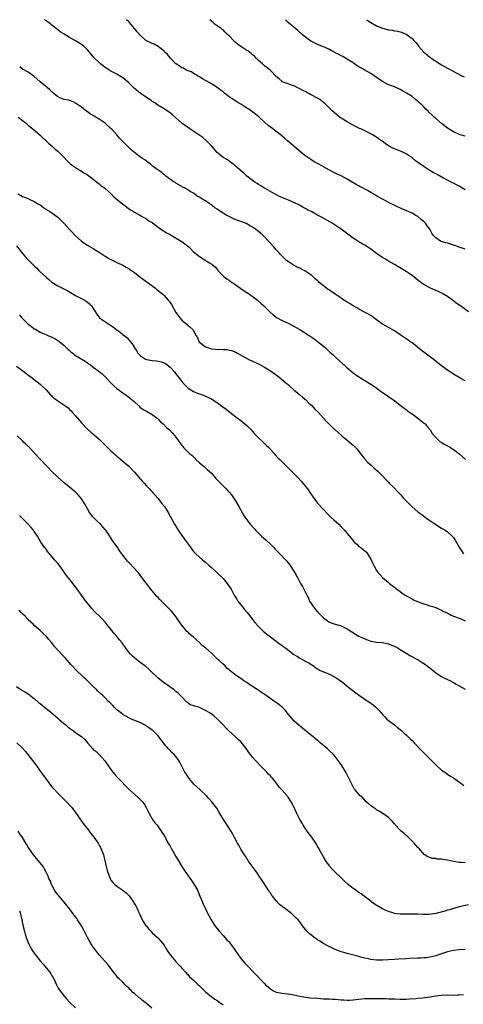
# Model space of a CAD drawing. Units: inches. Extents: x 2634000 to 2637000, y 1503000 to 1506000.
# Drawn here: x 2636452 to 2636602, y 1505666 to 1506000 of the extents above; entities that cross this region are included whole.
import ezdxf

# ---------------------------------------------------------------- set-up
doc = ezdxf.new("R2010")
doc.units = ezdxf.units.IN
doc.header["$MEASUREMENT"] = 0
doc.layers.add('LD26341503_10ft', color=113, linetype='Continuous')

msp = doc.modelspace()

# ---------------------------------------------------------------- linework, layer by layer
at = {"layer": 'LD26341503_10ft'}
for points, elevation in [([(2636604.11, 1505901), (2636601.37, 1505903), (2636601.14, 1505903.14), (2636599.97, 1505903.97), (2636599, 1505904.71), (2636598.65, 1505905), (2636597, 1505906.15), (2636595.7, 1505907), (2636595.27, 1505907.27), (2636593.92, 1505907.92), (2636593, 1505908.26), (2636591, 1505909.12), (2636589, 1505910.28), (2636587.97, 1505911), (2636587.44, 1505911.44), (2636587, 1505911.75), (2636586.31, 1505912.31), (2636585, 1505913.31), (2636583, 1505914.68), (2636579, 1505917.01), (2636577, 1505918.22), (2636575.78, 1505919), (2636575, 1505919.46), (2636573, 1505920.82), (2636571, 1505922.26), (2636569, 1505923.61), (2636568.09, 1505924.09), (2636567, 1505924.76), (2636566.84, 1505924.84), (2636566.6, 1505925), (2636565.6, 1505925.6), (2636565, 1505926.02), (2636561.01, 1505929), (2636557.98, 1505931), (2636554.5, 1505933), (2636553, 1505933.79), (2636551, 1505934.88), (2636549.61, 1505935.61), (2636549, 1505935.96), (2636548.3, 1505936.3), (2636546.9, 1505937.1), (2636545, 1505938.07), (2636543.14, 1505938.86), (2636541.48, 1505939.48), (2636541, 1505939.75), (2636540.14, 1505940.14), (2636538.81, 1505940.81), (2636538.42, 1505941), (2636535.24, 1505942.76), (2636534.84, 1505943), (2636533.74, 1505943.74), (2636533, 1505944.14), (2636532.52, 1505944.52), (2636531.72, 1505945), (2636531, 1505945.52), (2636529.03, 1505947), (2636527.97, 1505947.97), (2636526.73, 1505949), (2636525.85, 1505949.85), (2636525, 1505950.59), (2636524.5, 1505951), (2636523.66, 1505951.66), (2636523, 1505952.08), (2636522.47, 1505952.47), (2636521, 1505953.33), (2636519, 1505954.96), (2636517.15, 1505957.15), (2636515.19, 1505959.19), (2636514.09, 1505960.09), (2636509.75, 1505963), (2636506.99, 1505964.99), (2636505, 1505966.73), (2636503.81, 1505967.81), (2636503, 1505968.42), (2636502.68, 1505968.68), (2636502.15, 1505969), (2636501, 1505969.79), (2636498.92, 1505971), (2636497.81, 1505971.81), (2636497, 1505972.31), (2636496.63, 1505972.63), (2636495, 1505973.61), (2636494.22, 1505974.22), (2636493, 1505974.95), (2636490.82, 1505976.82), (2636489, 1505978.66), (2636487, 1505980.35), (2636485.34, 1505981.34), (2636485, 1505981.57), (2636483, 1505982.59), (2636482.29, 1505983), (2636481, 1505983.85), (2636480.38, 1505984.38), (2636479.5, 1505985), (2636479, 1505985.44), (2636477.38, 1505987), (2636477.2, 1505987.2), (2636476.33, 1505988.33), (2636475, 1505989.8), (2636473.81, 1505991), (2636473.35, 1505991.35), (2636472.12, 1505992.12), (2636471, 1505992.88), (2636469, 1505993.97), (2636467.09, 1505995.09), (2636467, 1505995.16), (2636465.83, 1505995.83), (2636465, 1505996.51), (2636464.44, 1505997), (2636463, 1505998.15), (2636462.56, 1505998.56), (2636461.41, 1505999.41), (2636461, 1505999.69), (2636460.43, 1506000)], 9580), ([(2636603, 1505922.29), (2636601, 1505922.94), (2636599.47, 1505923.47), (2636599, 1505923.61), (2636597.97, 1505923.97), (2636597, 1505924.23), (2636596.41, 1505924.41), (2636594.89, 1505924.89), (2636594.65, 1505925), (2636593, 1505926.06), (2636592.19, 1505927), (2636591.68, 1505927.68), (2636591, 1505929.04), (2636590.17, 1505930.17), (2636589.54, 1505931), (2636589, 1505931.6), (2636588.22, 1505932.22), (2636587, 1505933.26), (2636586.33, 1505933.67), (2636585, 1505934.45), (2636583.23, 1505935.23), (2636583, 1505935.35), (2636581.81, 1505935.81), (2636577, 1505938.05), (2636575.45, 1505939), (2636575, 1505939.22), (2636573, 1505940.35), (2636572.56, 1505940.56), (2636571.87, 1505941), (2636571, 1505941.46), (2636569.88, 1505942.12), (2636569, 1505942.57), (2636568.23, 1505943), (2636567.41, 1505943.41), (2636567, 1505943.7), (2636566.12, 1505944.12), (2636564.76, 1505945), (2636563, 1505945.99), (2636561, 1505947.04), (2636559.64, 1505947.64), (2636559, 1505947.98), (2636558.3, 1505948.3), (2636557, 1505948.98), (2636555, 1505950.1), (2636553.43, 1505951), (2636553, 1505951.23), (2636551.89, 1505951.89), (2636551, 1505952.36), (2636549, 1505953.7), (2636547.39, 1505955), (2636545, 1505957.15), (2636542.76, 1505959), (2636541.82, 1505959.82), (2636541, 1505960.49), (2636540.73, 1505960.73), (2636539, 1505962.13), (2636537.82, 1505963), (2636537.33, 1505963.33), (2636536.2, 1505964.2), (2636535, 1505965.25), (2636533.16, 1505967), (2636531.97, 1505967.97), (2636530.64, 1505969), (2636529.66, 1505969.66), (2636529, 1505970.06), (2636527.57, 1505971), (2636527.22, 1505971.22), (2636527, 1505971.33), (2636525.97, 1505971.97), (2636524.71, 1505972.71), (2636523, 1505973.91), (2636521.6, 1505975), (2636521, 1505975.51), (2636520.1, 1505976.1), (2636519, 1505976.99), (2636517, 1505978.24), (2636515.25, 1505979.25), (2636515, 1505979.44), (2636513.99, 1505979.99), (2636512.79, 1505980.79), (2636512.36, 1505981), (2636511, 1505981.82), (2636510.28, 1505982.28), (2636509, 1505982.72), (2636508.41, 1505983), (2636507.52, 1505983.52), (2636507, 1505983.69), (2636506.27, 1505984.27), (2636505.09, 1505985), (2636505, 1505985.07), (2636503.12, 1505987), (2636502.15, 1505988.15), (2636501.27, 1505989), (2636501.15, 1505989.15), (2636501, 1505989.31), (2636499, 1505990.92), (2636497.66, 1505991.66), (2636497, 1505991.91), (2636496.3, 1505992.29), (2636495, 1505992.83), (2636494.79, 1505993), (2636493, 1505994.61), (2636491.93, 1505995.93), (2636491, 1505997.05), (2636489.26, 1505999), (2636489, 1505999.3), (2636488.25, 1506000)], 9590), ([(2636603, 1505942.39), (2636601.31, 1505943.31), (2636601, 1505943.54), (2636600.01, 1505944.01), (2636599, 1505944.61), (2636598.74, 1505944.74), (2636598.29, 1505945), (2636597, 1505945.63), (2636595.67, 1505946.33), (2636593.5, 1505947.5), (2636593, 1505947.73), (2636592.2, 1505948.2), (2636591, 1505948.85), (2636590.75, 1505949), (2636589.73, 1505949.73), (2636589, 1505950.2), (2636587.81, 1505951), (2636587, 1505951.63), (2636586.2, 1505952.2), (2636585, 1505953.22), (2636583, 1505954.58), (2636582.14, 1505955), (2636581.35, 1505955.35), (2636579.9, 1505955.9), (2636578.49, 1505956.49), (2636577, 1505957.3), (2636575.93, 1505958.07), (2636574.83, 1505958.83), (2636574.62, 1505959), (2636573.66, 1505959.66), (2636573, 1505960.16), (2636572.47, 1505960.47), (2636571.69, 1505961), (2636571, 1505961.37), (2636569, 1505962.31), (2636567.59, 1505963), (2636567.17, 1505963.17), (2636565.81, 1505963.81), (2636563, 1505965.37), (2636561, 1505966.61), (2636560.47, 1505967), (2636558.56, 1505968.56), (2636558.05, 1505969), (2636556.01, 1505971), (2636555.51, 1505971.51), (2636554.43, 1505972.43), (2636553.7, 1505973), (2636553, 1505973.42), (2636551, 1505974.48), (2636550.64, 1505974.64), (2636550, 1505975), (2636549.31, 1505975.31), (2636549, 1505975.52), (2636547.97, 1505975.97), (2636547, 1505976.61), (2636546.11, 1505977), (2636545, 1505977.56), (2636544.16, 1505977.84), (2636543, 1505978.21), (2636541.05, 1505978.95), (2636540.96, 1505979), (2636539.95, 1505979.95), (2636539, 1505980.78), (2636538.9, 1505980.9), (2636537, 1505982.77), (2636535.83, 1505983.83), (2636535, 1505984.38), (2636534.28, 1505985), (2636533, 1505986.21), (2636532.21, 1505987), (2636531.62, 1505987.62), (2636531, 1505988.11), (2636530.53, 1505988.53), (2636529.4, 1505989.4), (2636529, 1505989.61), (2636526.96, 1505990.96), (2636525.79, 1505991.79), (2636525, 1505992.46), (2636524.69, 1505992.69), (2636523, 1505994.48), (2636522.43, 1505995), (2636521.72, 1505995.72), (2636521, 1505996.56), (2636520.72, 1505996.72), (2636520.37, 1505997), (2636519, 1505997.95), (2636518.34, 1505998.34), (2636517.61, 1505999), (2636517.24, 1505999.24), (2636517, 1505999.51), (2636516.48, 1506000)], 9600), ([(2636603, 1505960.48), (2636601.32, 1505961), (2636601, 1505961.12), (2636599, 1505962), (2636597, 1505963.23), (2636596.04, 1505964.04), (2636595, 1505964.81), (2636593, 1505966.55), (2636592.52, 1505967), (2636591.71, 1505967.71), (2636590.72, 1505968.72), (2636590.46, 1505969), (2636589.69, 1505969.69), (2636589, 1505970.45), (2636588.45, 1505971), (2636587.68, 1505971.68), (2636587, 1505972.37), (2636586.64, 1505972.64), (2636586.22, 1505973), (2636585, 1505973.92), (2636583.15, 1505975.15), (2636583, 1505975.27), (2636581.83, 1505975.83), (2636581, 1505976.38), (2636580.55, 1505976.55), (2636579, 1505977.21), (2636577, 1505977.98), (2636575.03, 1505979.03), (2636573.86, 1505979.86), (2636572.65, 1505980.65), (2636572.15, 1505981), (2636571, 1505981.73), (2636568.79, 1505983), (2636567.64, 1505983.64), (2636567, 1505984.04), (2636566.38, 1505984.38), (2636565.52, 1505985), (2636565, 1505985.35), (2636562.5, 1505987), (2636561.53, 1505987.53), (2636561, 1505987.78), (2636560.21, 1505988.21), (2636559, 1505988.82), (2636558.68, 1505989), (2636557.55, 1505989.55), (2636557, 1505989.86), (2636555.29, 1505990.71), (2636555, 1505990.84), (2636553, 1505991.64), (2636551, 1505992.56), (2636550.73, 1505992.73), (2636549, 1505993.94), (2636547.76, 1505995), (2636547, 1505995.69), (2636546.29, 1505996.29), (2636543.08, 1505999.08), (2636542.14, 1506000)], 9610), ([(2636569.56, 1506000), (2636569.81, 1505999.81), (2636571, 1505999.04), (2636573, 1505997.95), (2636575, 1505997.14), (2636577, 1505996.59), (2636578.4, 1505996.4), (2636579, 1505996.26), (2636580.12, 1505996.12), (2636581, 1505995.85), (2636581.68, 1505995.68), (2636583.04, 1505995.04), (2636585, 1505993.61), (2636585.64, 1505993), (2636586.29, 1505992.29), (2636587.14, 1505991.14), (2636587.23, 1505991), (2636588.95, 1505989), (2636590.09, 1505988.09), (2636591, 1505987.31), (2636591.19, 1505987.19), (2636591.44, 1505987), (2636593, 1505985.91), (2636595, 1505984.68), (2636597, 1505983.59), (2636598.67, 1505982.67), (2636601.91, 1505981), (2636602.61, 1505980.61)], 9620), ([(2636603, 1505877.65), (2636601.55, 1505878.45), (2636599, 1505879.89), (2636598.31, 1505880.31), (2636597.34, 1505881), (2636597, 1505881.23), (2636595, 1505882.73), (2636593.72, 1505883.72), (2636592.12, 1505885), (2636590.35, 1505886.35), (2636589.44, 1505887), (2636588.07, 1505888.07), (2636586.83, 1505889), (2636585, 1505890.48), (2636584.23, 1505891), (2636583.53, 1505891.53), (2636583, 1505891.91), (2636581, 1505893.26), (2636579, 1505894.57), (2636577.46, 1505895.46), (2636577, 1505895.7), (2636576.19, 1505896.19), (2636575, 1505896.88), (2636573, 1505898.34), (2636571.44, 1505899.44), (2636571, 1505899.73), (2636570.19, 1505900.19), (2636568.68, 1505901), (2636567, 1505901.87), (2636566.31, 1505902.31), (2636565, 1505903.05), (2636563.79, 1505903.79), (2636563, 1505904.24), (2636561.92, 1505905), (2636561, 1505905.6), (2636559, 1505907.04), (2636557.81, 1505907.81), (2636557, 1505908.36), (2636556.61, 1505908.61), (2636556.04, 1505909), (2636555, 1505909.78), (2636553.55, 1505911), (2636553.26, 1505911.26), (2636553, 1505911.53), (2636552.21, 1505912.21), (2636551, 1505913.32), (2636549, 1505914.72), (2636548.5, 1505915), (2636547.49, 1505915.49), (2636547, 1505915.76), (2636546.15, 1505916.15), (2636544.84, 1505916.84), (2636543, 1505918.01), (2636542.43, 1505918.43), (2636541.89, 1505919), (2636541.41, 1505919.41), (2636540.41, 1505920.41), (2636539.94, 1505921), (2636539, 1505922.03), (2636538.18, 1505923), (2636536.39, 1505925), (2636535, 1505926.41), (2636534.39, 1505927), (2636533.63, 1505927.63), (2636533, 1505928.19), (2636532.54, 1505928.54), (2636531.98, 1505929), (2636531, 1505929.66), (2636530.15, 1505930.15), (2636529, 1505930.78), (2636528.53, 1505931), (2636525.96, 1505931.96), (2636524.53, 1505932.53), (2636523, 1505933.28), (2636522.3, 1505933.7), (2636521, 1505934.42), (2636519.43, 1505935.43), (2636519, 1505935.76), (2636518.23, 1505936.23), (2636517.29, 1505937), (2636517, 1505937.22), (2636516.26, 1505937.74), (2636515, 1505938.58), (2636514.32, 1505939), (2636513.47, 1505939.47), (2636513, 1505939.86), (2636512.23, 1505940.23), (2636511.28, 1505941), (2636511, 1505941.2), (2636509.8, 1505941.8), (2636509, 1505942.4), (2636507.9, 1505943), (2636507.28, 1505943.28), (2636507, 1505943.47), (2636506, 1505944), (2636505, 1505944.61), (2636504.78, 1505944.78), (2636504.4, 1505945), (2636501.57, 1505947), (2636501.27, 1505947.27), (2636501, 1505947.47), (2636500.22, 1505948.22), (2636498.95, 1505949), (2636497, 1505950.53), (2636496.34, 1505951), (2636495.62, 1505951.62), (2636495, 1505952.03), (2636494.47, 1505952.47), (2636493.68, 1505953), (2636493, 1505953.47), (2636491.01, 1505955.01), (2636489.89, 1505955.89), (2636489, 1505956.71), (2636487, 1505958.68), (2636486.74, 1505959), (2636485.88, 1505959.88), (2636484.97, 1505961), (2636483.19, 1505963), (2636483, 1505963.18), (2636481, 1505964.92), (2636479, 1505966.27), (2636478.52, 1505966.52), (2636477.82, 1505967), (2636477.3, 1505967.3), (2636477, 1505967.5), (2636476.03, 1505968.03), (2636475, 1505968.81), (2636474.88, 1505968.88), (2636473, 1505970.31), (2636471, 1505971.77), (2636470.19, 1505972.19), (2636469, 1505972.58), (2636468.7, 1505972.7), (2636467, 1505972.99), (2636465, 1505973.91), (2636463.62, 1505975), (2636463.3, 1505975.3), (2636463, 1505975.53), (2636462.24, 1505976.24), (2636461.36, 1505977), (2636459, 1505978.89), (2636456.84, 1505980.84), (2636455, 1505982.19), (2636454.5, 1505982.5), (2636453.46, 1505983), (2636453, 1505983.28), (2636452.08, 1505984.08)], 9570), ([(2636451.51, 1505967), (2636453, 1505965.87), (2636453.46, 1505965.46), (2636454.13, 1505965), (2636454.58, 1505964.58), (2636455, 1505964.27), (2636455.65, 1505963.65), (2636456.5, 1505963), (2636459, 1505960.84), (2636459.92, 1505959.92), (2636461.02, 1505959), (2636462, 1505958), (2636463.2, 1505957), (2636464.13, 1505956.13), (2636465, 1505955.43), (2636465.22, 1505955.23), (2636465.46, 1505955), (2636467, 1505953.42), (2636468.16, 1505952.16), (2636469.21, 1505951.21), (2636470.34, 1505950.34), (2636471, 1505949.87), (2636472.42, 1505949), (2636474, 1505948), (2636475, 1505947.39), (2636477, 1505945.96), (2636478.26, 1505945), (2636478.65, 1505944.65), (2636479, 1505944.4), (2636479.73, 1505943.73), (2636480.76, 1505943), (2636481, 1505942.8), (2636483.05, 1505941), (2636484, 1505940), (2636485.2, 1505939), (2636487, 1505937.46), (2636487.68, 1505937), (2636488.42, 1505936.42), (2636489.6, 1505935.6), (2636490.67, 1505935), (2636491, 1505934.79), (2636493, 1505933.65), (2636493.38, 1505933.38), (2636494.14, 1505933), (2636494.69, 1505932.69), (2636495, 1505932.53), (2636495.88, 1505931.88), (2636497, 1505931.23), (2636497.12, 1505931.12), (2636499, 1505929.72), (2636500.58, 1505928.58), (2636501, 1505928.36), (2636501.8, 1505927.8), (2636503, 1505927.19), (2636503.34, 1505927), (2636506.83, 1505925), (2636507, 1505924.88), (2636508.07, 1505924.07), (2636509.37, 1505923), (2636511, 1505921.39), (2636513, 1505919.77), (2636514.28, 1505919), (2636516.4, 1505917.6), (2636517.15, 1505917.15), (2636517.31, 1505917), (2636518.25, 1505916.25), (2636519.15, 1505915.15), (2636519.25, 1505915), (2636521.21, 1505913), (2636522.24, 1505912.24), (2636523, 1505911.75), (2636524, 1505911), (2636525, 1505910.37), (2636525.78, 1505909.78), (2636527, 1505908.96), (2636528.16, 1505908.16), (2636529.93, 1505907), (2636532.63, 1505905), (2636533.86, 1505903.86), (2636534.82, 1505903), (2636536.94, 1505900.94), (2636537.99, 1505899.99), (2636539, 1505899.2), (2636539.12, 1505899.12), (2636541, 1505898.06), (2636543, 1505897.2), (2636545, 1505896.2), (2636545.72, 1505895.72), (2636547, 1505894.98), (2636549.41, 1505893.41), (2636550.08, 1505893), (2636551, 1505892.41), (2636551.81, 1505891.81), (2636553, 1505891), (2636555, 1505889.38), (2636555.44, 1505889), (2636557.27, 1505887.27), (2636557.6, 1505887), (2636558.33, 1505886.33), (2636559, 1505885.75), (2636560.44, 1505884.44), (2636561.46, 1505883.46), (2636561.99, 1505883), (2636563, 1505882.04), (2636564.28, 1505881), (2636565, 1505880.38), (2636565.79, 1505879.79), (2636567, 1505878.94), (2636569, 1505877.72), (2636571, 1505876.54), (2636571.92, 1505875.92), (2636573.22, 1505875), (2636575, 1505873.68), (2636576.61, 1505872.61), (2636577, 1505872.32), (2636577.79, 1505871.79), (2636579, 1505870.92), (2636581, 1505869.41), (2636582.33, 1505868.33), (2636583, 1505867.87), (2636583.48, 1505867.48), (2636584.17, 1505867), (2636585, 1505866.39), (2636587, 1505864.99), (2636589.2, 1505863.2), (2636589.39, 1505863), (2636590.15, 1505862.15), (2636591, 1505861.12), (2636591.1, 1505861), (2636591.82, 1505859.82), (2636593, 1505858.37), (2636594.54, 1505857), (2636594.81, 1505856.81), (2636595, 1505856.72), (2636596.06, 1505856.06), (2636597, 1505855.6), (2636598.02, 1505855), (2636599, 1505854.35), (2636600.86, 1505853), (2636601.95, 1505851.95), (2636603.06, 1505851)], 9560), ([(2636451.44, 1505941), (2636452.46, 1505940.46), (2636453, 1505940.14), (2636453.82, 1505939.82), (2636457, 1505938.41), (2636458.5, 1505937.5), (2636459, 1505937.22), (2636459.34, 1505937), (2636460.29, 1505936.3), (2636461, 1505935.81), (2636461.46, 1505935.46), (2636462.24, 1505935), (2636462.69, 1505934.69), (2636463, 1505934.54), (2636465, 1505933.08), (2636466.02, 1505932.02), (2636467, 1505931.08), (2636468.93, 1505928.93), (2636469.92, 1505927.92), (2636470.89, 1505926.89), (2636473, 1505925), (2636474.14, 1505924.14), (2636475, 1505923.62), (2636475.37, 1505923.37), (2636477, 1505922.42), (2636479.33, 1505921), (2636480.34, 1505920.34), (2636481, 1505919.9), (2636481.58, 1505919.58), (2636482.55, 1505919), (2636483, 1505918.7), (2636485.47, 1505917.47), (2636486.53, 1505917), (2636487, 1505916.77), (2636488.1, 1505916.1), (2636489, 1505915.64), (2636489.38, 1505915.38), (2636490.01, 1505915), (2636491, 1505914.31), (2636492.71, 1505913), (2636493.97, 1505911.97), (2636498.03, 1505909), (2636498.58, 1505908.58), (2636499.7, 1505907.7), (2636500.56, 1505907), (2636501, 1505906.59), (2636502.4, 1505905), (2636502.66, 1505904.66), (2636503.46, 1505903.46), (2636505, 1505900.8), (2636505.75, 1505899.75), (2636506.32, 1505899), (2636507, 1505898.22), (2636508.76, 1505896.76), (2636509, 1505896.52), (2636509.86, 1505895.86), (2636510.89, 1505894.89), (2636511.77, 1505893), (2636512.26, 1505892.26), (2636512.78, 1505891), (2636513, 1505890.78), (2636515, 1505889.19), (2636515.43, 1505889), (2636516.63, 1505888.63), (2636517, 1505888.5), (2636518.39, 1505888.39), (2636519, 1505888.26), (2636520.32, 1505888.32), (2636521, 1505888.26), (2636522.2, 1505888.2), (2636523, 1505888.07), (2636523.85, 1505887.85), (2636525.29, 1505887.29), (2636525.81, 1505887), (2636526.6, 1505886.6), (2636528.42, 1505885.58), (2636529.5, 1505885), (2636531, 1505884.28), (2636533, 1505883.34), (2636535, 1505882.28), (2636537, 1505881.04), (2636538.21, 1505880.21), (2636539.84, 1505879), (2636541.55, 1505877.55), (2636542.25, 1505877), (2636542.64, 1505876.64), (2636543, 1505876.35), (2636543.71, 1505875.71), (2636545, 1505874.63), (2636547, 1505872.9), (2636548, 1505872), (2636549, 1505871.14), (2636550.08, 1505870.08), (2636551, 1505869.24), (2636552.06, 1505868.06), (2636553.19, 1505867), (2636555.05, 1505865), (2636555.94, 1505863.94), (2636557.93, 1505861.93), (2636558.91, 1505861), (2636561, 1505859.2), (2636561.26, 1505859), (2636563, 1505857.55), (2636563.7, 1505857), (2636564.4, 1505856.4), (2636565, 1505855.8), (2636565.43, 1505855.43), (2636566.42, 1505854.42), (2636567, 1505853.7), (2636569.05, 1505851.05), (2636569.98, 1505849.98), (2636571.11, 1505849), (2636572.09, 1505848.09), (2636573, 1505847.36), (2636573.39, 1505847), (2636575, 1505845.38), (2636576.15, 1505844.15), (2636577, 1505843.27), (2636577.24, 1505843), (2636579, 1505841.26), (2636580.1, 1505840.1), (2636581.17, 1505839), (2636582.01, 1505838.01), (2636583, 1505836.97), (2636585, 1505834.96), (2636587, 1505833.23), (2636587.3, 1505833), (2636588.33, 1505832.33), (2636589, 1505831.77), (2636589.47, 1505831.47), (2636590.05, 1505831), (2636590.62, 1505830.62), (2636591, 1505830.29), (2636593, 1505828.89), (2636595, 1505827.72), (2636595.44, 1505827.44), (2636596.24, 1505827), (2636597, 1505826.5), (2636598.6, 1505825), (2636598.79, 1505824.79), (2636599, 1505824.5), (2636599.59, 1505823.59), (2636601, 1505821.23), (2636601.86, 1505819.86), (2636602.48, 1505819)], 9550), ([(2636451, 1505923.34), (2636453, 1505920.82), (2636453.83, 1505919.83), (2636455, 1505918.58), (2636456.81, 1505916.81), (2636457, 1505916.6), (2636457.83, 1505915.83), (2636458.59, 1505915), (2636459, 1505914.59), (2636461, 1505912.7), (2636461.96, 1505911.96), (2636463, 1505911.07), (2636465, 1505909.8), (2636466.56, 1505909), (2636468.2, 1505908.2), (2636471, 1505906.52), (2636473, 1505905.48), (2636474.59, 1505904.59), (2636475, 1505904.27), (2636475.7, 1505903.7), (2636476.37, 1505903), (2636477, 1505902.16), (2636477.47, 1505901.47), (2636478.18, 1505900.18), (2636479.11, 1505899), (2636481.94, 1505897), (2636483, 1505896.35), (2636483.81, 1505895.81), (2636485, 1505894.85), (2636486.1, 1505894.1), (2636487, 1505893.3), (2636487.45, 1505893), (2636488.32, 1505892.32), (2636489, 1505891.53), (2636489.28, 1505891.28), (2636489.5, 1505891), (2636490.21, 1505890.21), (2636490.84, 1505889), (2636490.92, 1505888.92), (2636491, 1505888.76), (2636491.73, 1505887.73), (2636492.11, 1505887), (2636493, 1505886.13), (2636493.66, 1505885.66), (2636494.67, 1505885), (2636495, 1505884.85), (2636497, 1505884.49), (2636498.4, 1505884.4), (2636499, 1505884.33), (2636500.08, 1505884.08), (2636501.49, 1505883.49), (2636503, 1505882.21), (2636504.58, 1505880.58), (2636505, 1505880.03), (2636505.48, 1505879.48), (2636507, 1505877.42), (2636507.34, 1505877), (2636508.12, 1505876.12), (2636509, 1505875.27), (2636509.16, 1505875.16), (2636511, 1505874.06), (2636512.65, 1505873.35), (2636514.61, 1505872.61), (2636515, 1505872.43), (2636516.02, 1505872.02), (2636517, 1505871.5), (2636518.56, 1505870.56), (2636519, 1505870.25), (2636520.6, 1505869), (2636521.99, 1505867.99), (2636523.24, 1505867), (2636525.86, 1505865), (2636526.53, 1505864.53), (2636527, 1505864.13), (2636527.67, 1505863.67), (2636529, 1505862.47), (2636530.45, 1505861), (2636531.65, 1505859.65), (2636533, 1505858.26), (2636534.41, 1505857), (2636535.73, 1505855.73), (2636536.46, 1505855), (2636538.26, 1505853), (2636538.6, 1505852.6), (2636539.57, 1505851.57), (2636540.18, 1505851), (2636543.61, 1505847.61), (2636545, 1505846.22), (2636546.16, 1505845), (2636547.51, 1505843.51), (2636547.95, 1505843), (2636549, 1505841.72), (2636549.55, 1505841), (2636550.98, 1505838.98), (2636552.66, 1505836.66), (2636553, 1505836.22), (2636555, 1505833.98), (2636556.43, 1505832.43), (2636557.44, 1505831.44), (2636558.47, 1505830.47), (2636560.17, 1505829), (2636561, 1505828.17), (2636561.6, 1505827.6), (2636562.16, 1505827), (2636563, 1505825.93), (2636564.34, 1505824.34), (2636565, 1505823.41), (2636565.4, 1505823), (2636566.25, 1505822.25), (2636567, 1505821.54), (2636567.73, 1505821), (2636568.48, 1505820.48), (2636569.51, 1505819.51), (2636569.89, 1505819), (2636571, 1505817.16), (2636571.72, 1505815.72), (2636572.01, 1505815), (2636573, 1505813.36), (2636573.23, 1505813), (2636574.04, 1505812.04), (2636575, 1505811), (2636577, 1505809.31), (2636577.41, 1505809), (2636578.24, 1505808.24), (2636579, 1505807.72), (2636579.39, 1505807.39), (2636581, 1505806.21), (2636581.69, 1505805.69), (2636582.66, 1505805), (2636584.16, 1505804.16), (2636585, 1505803.73), (2636585.46, 1505803.46), (2636586.49, 1505803), (2636589, 1505802.02), (2636590.4, 1505801.6), (2636591, 1505801.39), (2636592.34, 1505801), (2636592.83, 1505800.83), (2636593, 1505800.79), (2636594.21, 1505800.21), (2636595, 1505799.94), (2636595.59, 1505799.59), (2636596.88, 1505799), (2636598.23, 1505798.23), (2636599, 1505797.9), (2636601, 1505797.17), (2636601.5, 1505797), (2636603, 1505796.33)], 9540), ([(2636452, 1505900), (2636452.77, 1505899), (2636454.75, 1505897), (2636455, 1505896.77), (2636456.05, 1505896.05), (2636457, 1505895.28), (2636457.19, 1505895.19), (2636457.5, 1505895), (2636459, 1505894.17), (2636461.18, 1505893.18), (2636461.63, 1505893), (2636463, 1505892.39), (2636463.93, 1505891.93), (2636465, 1505891.32), (2636465.2, 1505891.2), (2636465.46, 1505891), (2636467, 1505889.73), (2636468.4, 1505888.4), (2636469, 1505887.87), (2636469.45, 1505887.45), (2636470.05, 1505887), (2636470.57, 1505886.57), (2636471, 1505886.26), (2636474.26, 1505884.26), (2636475, 1505883.74), (2636475.43, 1505883.43), (2636476.01, 1505883), (2636477, 1505882.3), (2636478.9, 1505880.9), (2636480.01, 1505880.01), (2636481.01, 1505879.01), (2636483, 1505876.92), (2636483.97, 1505875.97), (2636485, 1505875.03), (2636487, 1505873.55), (2636487.8, 1505873), (2636489, 1505872.13), (2636489.63, 1505871.63), (2636490.39, 1505871), (2636490.69, 1505870.69), (2636492.51, 1505869), (2636492.76, 1505868.75), (2636493.9, 1505867.9), (2636495, 1505867.33), (2636497, 1505866.21), (2636498.6, 1505865), (2636499, 1505864.64), (2636499.78, 1505863.78), (2636500.65, 1505863), (2636501.82, 1505861.82), (2636502.79, 1505861), (2636503.88, 1505859.88), (2636504.64, 1505859), (2636505, 1505858.53), (2636506.47, 1505856.47), (2636507, 1505855.72), (2636507.32, 1505855.32), (2636507.61, 1505855), (2636509, 1505853.61), (2636509.66, 1505853), (2636510.4, 1505852.4), (2636511.41, 1505851.41), (2636511.78, 1505851), (2636513, 1505849.84), (2636513.97, 1505849), (2636514.54, 1505848.54), (2636515.63, 1505847.63), (2636516.31, 1505847), (2636517, 1505846.31), (2636518.57, 1505844.57), (2636519.55, 1505843.55), (2636522.05, 1505841), (2636522.5, 1505840.5), (2636523, 1505839.88), (2636523.8, 1505839), (2636525.22, 1505837), (2636526.34, 1505835), (2636527.39, 1505833), (2636528.02, 1505832.02), (2636528.64, 1505831), (2636529, 1505830.52), (2636530.17, 1505829), (2636531.54, 1505827.54), (2636532.01, 1505827), (2636534.04, 1505825), (2636535.58, 1505823.58), (2636537, 1505822.26), (2636538.27, 1505821), (2636538.61, 1505820.61), (2636539, 1505820.24), (2636539.61, 1505819.61), (2636540.24, 1505819), (2636542.15, 1505817), (2636542.54, 1505816.54), (2636543, 1505816), (2636543.44, 1505815.44), (2636543.74, 1505815), (2636545, 1505813.13), (2636545.79, 1505811.79), (2636546.19, 1505811), (2636547.24, 1505809), (2636547.92, 1505807.92), (2636548.33, 1505807), (2636549, 1505805.67), (2636549.26, 1505805.26), (2636549.33, 1505805), (2636549.93, 1505803.93), (2636550.31, 1505803), (2636551.6, 1505801), (2636552.23, 1505800.23), (2636553, 1505799.36), (2636553.18, 1505799.18), (2636553.32, 1505799), (2636555, 1505797.31), (2636556.33, 1505796.33), (2636557, 1505795.87), (2636557.63, 1505795.63), (2636559, 1505795.17), (2636561, 1505794.61), (2636563, 1505793.6), (2636564.55, 1505792.55), (2636565.8, 1505791.8), (2636567, 1505791.11), (2636569, 1505790.18), (2636569.88, 1505789.88), (2636571, 1505789.46), (2636573, 1505789.07), (2636574.9, 1505788.9), (2636576.61, 1505788.61), (2636577, 1505788.5), (2636578.09, 1505788.09), (2636579, 1505787.72), (2636580.31, 1505787), (2636581, 1505786.59), (2636583, 1505785.34), (2636583.58, 1505785), (2636584.45, 1505784.45), (2636587.03, 1505783.03), (2636589, 1505781.82), (2636589.5, 1505781.5), (2636590.17, 1505781), (2636591, 1505780.35), (2636593, 1505778.71), (2636595, 1505777.42), (2636595.81, 1505777), (2636597, 1505776.43), (2636597.99, 1505775.99), (2636599, 1505775.42), (2636599.28, 1505775.28), (2636599.77, 1505775), (2636601, 1505774.24), (2636603, 1505773.11)], 9530), ([(2636451, 1505882.54), (2636453.12, 1505881), (2636454.17, 1505880.17), (2636455.32, 1505879.32), (2636455.8, 1505879), (2636458.43, 1505877), (2636459, 1505876.54), (2636461, 1505874.54), (2636462.44, 1505873), (2636462.72, 1505872.72), (2636463, 1505872.46), (2636463.8, 1505871.8), (2636465, 1505870.88), (2636467, 1505869.54), (2636467.75, 1505869), (2636468.45, 1505868.45), (2636469, 1505867.93), (2636469.47, 1505867.47), (2636469.88, 1505867), (2636471, 1505865.78), (2636471.65, 1505865), (2636473, 1505863.44), (2636475, 1505861.26), (2636476.22, 1505860.22), (2636477.34, 1505859.34), (2636479, 1505857.91), (2636480.44, 1505856.44), (2636481, 1505855.85), (2636481.84, 1505855), (2636483, 1505853.88), (2636484.51, 1505852.51), (2636485, 1505852.09), (2636485.59, 1505851.59), (2636486.35, 1505851), (2636489, 1505848.74), (2636491, 1505846.7), (2636492.46, 1505845), (2636492.69, 1505844.69), (2636493, 1505844.35), (2636493.61, 1505843.61), (2636494.2, 1505843), (2636495, 1505842.07), (2636496.06, 1505841), (2636496.48, 1505840.48), (2636497, 1505839.97), (2636497.46, 1505839.46), (2636497.89, 1505839), (2636499, 1505837.71), (2636499.58, 1505837), (2636500.17, 1505836.17), (2636501.1, 1505835), (2636502.33, 1505833), (2636503, 1505831.82), (2636503.95, 1505830.05), (2636504.53, 1505829), (2636505.72, 1505827), (2636507, 1505825.17), (2636507.93, 1505823.93), (2636510, 1505821), (2636511, 1505819.74), (2636511.71, 1505819), (2636514.02, 1505817), (2636514.56, 1505816.56), (2636515, 1505816.13), (2636516.29, 1505815), (2636517, 1505814.33), (2636518.8, 1505812.8), (2636521, 1505810.61), (2636522.35, 1505809), (2636522.64, 1505808.64), (2636523.67, 1505807), (2636524.79, 1505805), (2636525.65, 1505803.65), (2636526.03, 1505803), (2636527.52, 1505801), (2636528.18, 1505800.18), (2636529.1, 1505799.1), (2636530.8, 1505797), (2636530.88, 1505796.88), (2636531, 1505796.73), (2636531.73, 1505795.73), (2636533, 1505794.4), (2636534.7, 1505792.7), (2636535, 1505792.51), (2636535.76, 1505791.76), (2636537, 1505790.88), (2636539, 1505789.37), (2636539.53, 1505789), (2636541, 1505787.89), (2636541.53, 1505787.53), (2636542.19, 1505787), (2636545, 1505784.85), (2636546.21, 1505784.21), (2636547, 1505783.61), (2636547.45, 1505783.45), (2636549, 1505782.5), (2636550.02, 1505782.02), (2636551, 1505781.34), (2636551.57, 1505781), (2636552.41, 1505780.41), (2636553, 1505780.08), (2636553.63, 1505779.63), (2636555, 1505779.07), (2636557, 1505778.22), (2636559, 1505777.18), (2636560.3, 1505776.3), (2636561.46, 1505775.46), (2636562.07, 1505775), (2636563, 1505774.19), (2636564.46, 1505773), (2636565, 1505772.57), (2636565.9, 1505771.9), (2636567.19, 1505771), (2636570.18, 1505769), (2636570.66, 1505768.66), (2636571, 1505768.38), (2636571.8, 1505767.8), (2636572.73, 1505767), (2636573.87, 1505765.87), (2636575, 1505764.56), (2636575.75, 1505763.75), (2636576.5, 1505763), (2636577, 1505762.57), (2636579, 1505761.03), (2636580.12, 1505760.12), (2636581, 1505759.47), (2636581.52, 1505759), (2636582.27, 1505758.27), (2636583, 1505757.66), (2636583.72, 1505757), (2636584.33, 1505756.33), (2636585, 1505755.71), (2636585.73, 1505755), (2636588.28, 1505752.28), (2636590.28, 1505750.28), (2636591, 1505749.53), (2636592.3, 1505748.3), (2636593, 1505747.5), (2636595, 1505745.73), (2636596.12, 1505745), (2636597, 1505744.38), (2636597.79, 1505743.79), (2636599, 1505743.14), (2636601.93, 1505741), (2636602.52, 1505740.52)], 9520), ([(2636603, 1505714.34), (2636601.64, 1505714.36), (2636601, 1505714.36), (2636599, 1505714.71), (2636597, 1505715.16), (2636595.38, 1505715.38), (2636595, 1505715.49), (2636593.53, 1505715.53), (2636593, 1505715.71), (2636591.77, 1505715.77), (2636591, 1505716.09), (2636590.33, 1505716.33), (2636589.11, 1505717.11), (2636589, 1505717.21), (2636587.47, 1505719), (2636587, 1505719.48), (2636586.33, 1505720.33), (2636585.71, 1505721), (2636583.3, 1505723.3), (2636583, 1505723.53), (2636582.27, 1505724.27), (2636581.35, 1505725), (2636581.18, 1505725.18), (2636581, 1505725.33), (2636579.41, 1505727), (2636579.23, 1505727.23), (2636579, 1505727.48), (2636578.32, 1505728.32), (2636577.66, 1505729), (2636577, 1505729.62), (2636575.14, 1505731), (2636573.81, 1505731.81), (2636573, 1505732.24), (2636572.57, 1505732.57), (2636571.88, 1505733), (2636571, 1505733.66), (2636569.5, 1505735), (2636569, 1505735.51), (2636568.28, 1505736.28), (2636567.43, 1505737), (2636565.73, 1505739), (2636565.42, 1505739.42), (2636565, 1505740.1), (2636564.7, 1505740.7), (2636563.59, 1505743), (2636562.53, 1505745), (2636561.36, 1505747), (2636561, 1505747.57), (2636560.02, 1505749), (2636559, 1505750.31), (2636558.34, 1505751), (2636557, 1505752.28), (2636556.21, 1505753), (2636555, 1505754.02), (2636553.89, 1505755), (2636553.4, 1505755.4), (2636553, 1505755.69), (2636551.45, 1505757), (2636551, 1505757.35), (2636547.94, 1505759.94), (2636546.8, 1505760.8), (2636545, 1505762.45), (2636544.46, 1505763), (2636543.81, 1505763.81), (2636542.82, 1505765), (2636542, 1505766), (2636540.99, 1505767), (2636539.9, 1505767.9), (2636538.4, 1505769), (2636535.21, 1505771.21), (2636532.56, 1505773), (2636529.55, 1505775), (2636529, 1505775.4), (2636528, 1505776), (2636527, 1505776.75), (2636526.82, 1505776.82), (2636525, 1505778.12), (2636523.85, 1505779), (2636523.35, 1505779.35), (2636523, 1505779.72), (2636522.25, 1505780.25), (2636521.64, 1505781), (2636521, 1505781.58), (2636519.53, 1505783), (2636519.23, 1505783.23), (2636519, 1505783.45), (2636518.16, 1505784.16), (2636517.37, 1505785), (2636517, 1505785.3), (2636515.09, 1505787), (2636513.91, 1505787.91), (2636513, 1505788.92), (2636511, 1505790.78), (2636509.75, 1505791.75), (2636509, 1505792.52), (2636508.73, 1505792.73), (2636508.49, 1505793), (2636507, 1505794.86), (2636506.11, 1505796.11), (2636505, 1505797.76), (2636503.54, 1505799.54), (2636502.54, 1505800.54), (2636501, 1505802.03), (2636500.09, 1505803), (2636499.53, 1505803.53), (2636499, 1505804.16), (2636498.58, 1505804.58), (2636496.56, 1505807), (2636493.49, 1505811), (2636492.43, 1505812.43), (2636491.91, 1505813), (2636491, 1505814.06), (2636489, 1505816.11), (2636488.57, 1505816.57), (2636488.21, 1505817), (2636487, 1505818.53), (2636486.68, 1505819), (2636485.96, 1505819.96), (2636485.28, 1505821), (2636483.54, 1505823.54), (2636483, 1505824.41), (2636482.77, 1505824.77), (2636482.64, 1505825), (2636481.24, 1505827), (2636481, 1505827.29), (2636480.19, 1505828.19), (2636479.42, 1505829), (2636478.21, 1505830.21), (2636477.39, 1505831), (2636477, 1505831.42), (2636475.78, 1505833), (2636475, 1505834.24), (2636474.58, 1505835), (2636474.06, 1505836.06), (2636473.45, 1505837), (2636473, 1505837.63), (2636471.89, 1505839), (2636471.47, 1505839.47), (2636471, 1505839.86), (2636470.4, 1505840.4), (2636469.63, 1505841), (2636467.09, 1505843.09), (2636466.07, 1505844.07), (2636465.04, 1505845), (2636463, 1505846.92), (2636461.98, 1505847.98), (2636461, 1505848.95), (2636457, 1505853.26), (2636455.22, 1505855.22), (2636455, 1505855.42), (2636454.21, 1505856.21), (2636453.26, 1505857), (2636453, 1505857.24), (2636451.26, 1505859)], 9510), ([(2636604.09, 1505700.09), (2636601, 1505699.36), (2636599.16, 1505698.84), (2636599, 1505698.82), (2636597.66, 1505698.34), (2636597, 1505698.22), (2636596.11, 1505697.89), (2636593, 1505697.07), (2636590.81, 1505696.81), (2636588.79, 1505696.79), (2636587, 1505696.87), (2636586.86, 1505696.86), (2636585, 1505696.94), (2636582.88, 1505696.88), (2636581, 1505696.86), (2636579.95, 1505697), (2636579, 1505697.15), (2636578.78, 1505697.22), (2636577, 1505697.84), (2636575, 1505698.7), (2636574.42, 1505699), (2636572.29, 1505700.29), (2636571.36, 1505701), (2636571, 1505701.29), (2636568.79, 1505703), (2636567.74, 1505703.74), (2636567, 1505704.22), (2636566.56, 1505704.56), (2636565.96, 1505705), (2636565, 1505705.62), (2636563.32, 1505707), (2636562.08, 1505708.08), (2636561, 1505709.19), (2636559, 1505711.08), (2636558, 1505712), (2636557.17, 1505713), (2636557, 1505713.22), (2636555.78, 1505715), (2636555, 1505716.29), (2636554.08, 1505717.92), (2636553.32, 1505719.32), (2636553, 1505719.88), (2636552.62, 1505720.62), (2636552.37, 1505721), (2636551.01, 1505723.01), (2636550.16, 1505724.16), (2636549.47, 1505725), (2636549, 1505725.69), (2636548.15, 1505727), (2636547.74, 1505727.74), (2636547, 1505729), (2636546.01, 1505731), (2636545.06, 1505733), (2636544.05, 1505735), (2636543, 1505736.56), (2636542.81, 1505736.81), (2636542.66, 1505737), (2636540.85, 1505739), (2636539.93, 1505739.93), (2636539.26, 1505741), (2636537.72, 1505743), (2636537.36, 1505743.36), (2636537, 1505743.8), (2636536.39, 1505744.39), (2636535.82, 1505745), (2636533.39, 1505747.39), (2636531, 1505750.06), (2636530.56, 1505750.56), (2636530.24, 1505751), (2636529.67, 1505751.67), (2636528.75, 1505753), (2636527.13, 1505755.13), (2636527, 1505755.28), (2636526.13, 1505756.13), (2636525, 1505757.18), (2636522.96, 1505759), (2636521.97, 1505759.97), (2636521, 1505761.06), (2636519.13, 1505763), (2636517.95, 1505763.95), (2636517, 1505764.74), (2636516.64, 1505765), (2636515, 1505765.95), (2636513.21, 1505766.79), (2636513, 1505766.88), (2636512.6, 1505767), (2636511.34, 1505767.34), (2636511, 1505767.54), (2636509.86, 1505767.86), (2636509, 1505768.48), (2636508.71, 1505768.71), (2636507, 1505770.49), (2636506.61, 1505771), (2636505.76, 1505771.76), (2636505, 1505772.38), (2636504.68, 1505772.68), (2636504.26, 1505773), (2636503, 1505773.84), (2636502.33, 1505774.33), (2636501.16, 1505775.16), (2636499, 1505776.89), (2636496.77, 1505779), (2636495.87, 1505779.87), (2636494.77, 1505780.77), (2636494.44, 1505781), (2636493.65, 1505781.65), (2636491.9, 1505783), (2636491, 1505783.75), (2636490.34, 1505784.34), (2636489.67, 1505785), (2636489, 1505785.73), (2636488.03, 1505787), (2636486.79, 1505788.79), (2636485.9, 1505789.9), (2636485, 1505790.96), (2636484.05, 1505792.05), (2636483.28, 1505793), (2636481.41, 1505795.41), (2636481, 1505795.89), (2636480, 1505797), (2636479, 1505798.01), (2636477.9, 1505799), (2636477.44, 1505799.44), (2636476.48, 1505800.48), (2636476.03, 1505801), (2636475, 1505802.33), (2636474.51, 1505803), (2636472.99, 1505805), (2636471.57, 1505807), (2636471, 1505807.87), (2636470.13, 1505809), (2636469.62, 1505809.62), (2636469, 1505810.44), (2636468.54, 1505811), (2636467.81, 1505811.81), (2636466.9, 1505813.1), (2636465.54, 1505815), (2636465, 1505815.69), (2636463.92, 1505817), (2636463, 1505818.07), (2636462.16, 1505819), (2636461.64, 1505819.64), (2636461, 1505820.53), (2636460.62, 1505821), (2636459.28, 1505823), (2636458.07, 1505825), (2636457, 1505826.61), (2636456.71, 1505827), (2636455.93, 1505827.93), (2636454.98, 1505829), (2636454, 1505830), (2636453, 1505830.99), (2636452.04, 1505832.04)], 9500), ([(2636603, 1505684.89), (2636601, 1505684.86), (2636599, 1505684.55), (2636597, 1505684.09), (2636595, 1505683.5), (2636593, 1505682.83), (2636591, 1505682.31), (2636589.85, 1505682.15), (2636589, 1505682.06), (2636588, 1505682), (2636587, 1505681.98), (2636584.15, 1505681.85), (2636583, 1505681.76), (2636580.39, 1505681.61), (2636579, 1505681.56), (2636575, 1505681.29), (2636573, 1505681.31), (2636571, 1505681.58), (2636570.24, 1505681.76), (2636569, 1505682.01), (2636567.63, 1505682.37), (2636567, 1505682.5), (2636563.44, 1505683.44), (2636563, 1505683.58), (2636561.87, 1505683.87), (2636561, 1505684.15), (2636560.37, 1505684.37), (2636559, 1505684.9), (2636557.58, 1505685.58), (2636557, 1505685.88), (2636555, 1505686.97), (2636553.72, 1505687.72), (2636553, 1505688.22), (2636552.51, 1505688.51), (2636551.86, 1505689), (2636551, 1505689.68), (2636550.23, 1505690.23), (2636549.25, 1505691.25), (2636549, 1505691.6), (2636548.34, 1505692.34), (2636547.92, 1505693), (2636547, 1505694.25), (2636546.39, 1505695), (2636545.66, 1505695.66), (2636545, 1505696.33), (2636544.63, 1505696.63), (2636544.23, 1505697), (2636541.67, 1505699), (2636541.27, 1505699.27), (2636541, 1505699.54), (2636540.13, 1505700.13), (2636539, 1505701.37), (2636537.69, 1505703), (2636537.39, 1505703.39), (2636537, 1505704.08), (2636536.62, 1505704.62), (2636536.4, 1505705), (2636533.74, 1505709), (2636533.46, 1505709.46), (2636532.4, 1505711), (2636531.86, 1505711.86), (2636530.83, 1505713.17), (2636529.5, 1505715), (2636529.31, 1505715.31), (2636529, 1505715.73), (2636528.53, 1505716.53), (2636528.19, 1505717), (2636527, 1505718.87), (2636526.29, 1505720.29), (2636525.89, 1505721), (2636525, 1505722.67), (2636524.21, 1505724.21), (2636523, 1505726.08), (2636521.07, 1505729), (2636519.89, 1505731), (2636519.57, 1505731.57), (2636518.82, 1505732.82), (2636517.92, 1505733.92), (2636517.14, 1505735), (2636516.1, 1505736.1), (2636515.4, 1505737), (2636513.27, 1505739), (2636512.09, 1505740.09), (2636511.04, 1505741), (2636510.12, 1505742.12), (2636509.36, 1505743), (2636509, 1505743.5), (2636508.44, 1505744.44), (2636508.04, 1505745), (2636506.96, 1505747), (2636506.38, 1505748.38), (2636505.98, 1505749), (2636505, 1505750.27), (2636504.39, 1505751), (2636503.67, 1505751.67), (2636502.67, 1505752.67), (2636502.37, 1505753), (2636501, 1505754.62), (2636499.98, 1505755.98), (2636499.26, 1505757), (2636499, 1505757.29), (2636497.3, 1505759), (2636497, 1505759.24), (2636495, 1505760.65), (2636494.78, 1505760.78), (2636494.4, 1505761), (2636493, 1505761.73), (2636489.92, 1505763), (2636489.29, 1505763.29), (2636489, 1505763.44), (2636487, 1505764.6), (2636486.43, 1505765), (2636485.66, 1505765.66), (2636485, 1505766.19), (2636484.12, 1505767), (2636483.61, 1505767.61), (2636483, 1505768.23), (2636482.64, 1505768.64), (2636482.22, 1505769), (2636481, 1505770.25), (2636480.19, 1505771), (2636479.55, 1505771.55), (2636478.51, 1505772.51), (2636478.12, 1505773), (2636477, 1505774.02), (2636475.53, 1505775.53), (2636474.48, 1505776.48), (2636473.89, 1505777), (2636473, 1505777.88), (2636471.78, 1505779), (2636469.46, 1505781.46), (2636469, 1505782.03), (2636468.15, 1505783), (2636467.59, 1505783.59), (2636467, 1505784.26), (2636465, 1505786.32), (2636463.73, 1505787.73), (2636463, 1505788.79), (2636461.97, 1505789.97), (2636461, 1505791.14), (2636460.03, 1505792.03), (2636459, 1505793.02), (2636457, 1505794.75), (2636456.75, 1505795), (2636455.85, 1505795.85), (2636455, 1505796.68), (2636454.85, 1505796.85), (2636453.88, 1505797.88), (2636453, 1505798.68), (2636452.68, 1505799), (2636451.88, 1505799.88)], 9490), ([(2636451, 1505774.01), (2636452.51, 1505773), (2636453, 1505772.69), (2636454.09, 1505772.09), (2636455.3, 1505771.3), (2636455.66, 1505771), (2636457, 1505769.98), (2636458.55, 1505768.55), (2636459, 1505768.23), (2636459.67, 1505767.67), (2636460.52, 1505767), (2636461.95, 1505765.95), (2636464.14, 1505764.14), (2636465, 1505763.27), (2636465.15, 1505763.15), (2636465.31, 1505763), (2636467, 1505761.53), (2636467.67, 1505761), (2636468.42, 1505760.42), (2636469, 1505759.91), (2636470.32, 1505759), (2636471, 1505758.47), (2636473.17, 1505757), (2636474.11, 1505756.11), (2636475.07, 1505755), (2636476.73, 1505753), (2636477, 1505752.74), (2636477.98, 1505751.98), (2636479, 1505751), (2636480.91, 1505748.91), (2636481.74, 1505747.74), (2636482.18, 1505747), (2636483, 1505745.87), (2636483.66, 1505745), (2636484.27, 1505744.27), (2636485.21, 1505743.21), (2636486.18, 1505742.18), (2636488.16, 1505740.16), (2636489.18, 1505739.18), (2636492.36, 1505736.36), (2636493.34, 1505735.34), (2636493.64, 1505735), (2636494.23, 1505734.23), (2636494.98, 1505733), (2636495.99, 1505731), (2636497, 1505729.19), (2636497.12, 1505729), (2636497.9, 1505727.9), (2636498.6, 1505727), (2636500.04, 1505725), (2636501, 1505723.51), (2636502.37, 1505721), (2636503, 1505719.93), (2636503.5, 1505719), (2636505, 1505716.46), (2636505.53, 1505715.53), (2636505.86, 1505715), (2636507.06, 1505713), (2636508.35, 1505711), (2636510.31, 1505708.31), (2636511.21, 1505707), (2636512.32, 1505705), (2636512.51, 1505704.51), (2636513.16, 1505703), (2636513.96, 1505701), (2636514.27, 1505700.27), (2636514.86, 1505699), (2636515.85, 1505697), (2636516.24, 1505696.24), (2636516.92, 1505695), (2636518.2, 1505693), (2636519, 1505692.02), (2636519.79, 1505691), (2636521, 1505689.69), (2636522.25, 1505688.25), (2636523, 1505687.48), (2636523.22, 1505687.22), (2636525, 1505684.8), (2636525.7, 1505683.7), (2636527, 1505681.91), (2636528.31, 1505680.31), (2636529.57, 1505679), (2636531, 1505677.55), (2636531.51, 1505677), (2636535, 1505673.35), (2636535.38, 1505673), (2636536.27, 1505672.27), (2636537, 1505671.55), (2636537.35, 1505671.35), (2636537.88, 1505671), (2636539, 1505670.5), (2636539.6, 1505670.4), (2636541, 1505670.12), (2636543, 1505669.89), (2636545, 1505669.54), (2636547, 1505669.11), (2636547.69, 1505669), (2636549, 1505668.79), (2636550.59, 1505668.59), (2636553, 1505668.38), (2636555, 1505668.25), (2636557, 1505668.17), (2636558.08, 1505668.08), (2636559, 1505668.05), (2636561, 1505667.87), (2636561.84, 1505667.84), (2636563, 1505667.75), (2636563.81, 1505667.81), (2636565, 1505667.82), (2636565.97, 1505667.97), (2636569, 1505668.28), (2636570.31, 1505668.31), (2636571, 1505668.34), (2636572.3, 1505668.3), (2636573, 1505668.31), (2636575, 1505668.27), (2636576.27, 1505668.27), (2636577, 1505668.23), (2636578.22, 1505668.22), (2636579, 1505668.16), (2636581, 1505668.12), (2636583, 1505668.13), (2636584.18, 1505668.18), (2636586.34, 1505668.34), (2636587, 1505668.42), (2636588.58, 1505668.58), (2636591, 1505668.9), (2636593, 1505669.21), (2636595, 1505669.45), (2636597, 1505669.51), (2636599, 1505669.5), (2636600.49, 1505669.51), (2636601, 1505669.53), (2636602.38, 1505669.62)], 9480), ([(2636451.12, 1505755), (2636453, 1505753.15), (2636454.02, 1505752.02), (2636454.89, 1505751), (2636456.45, 1505749), (2636457.83, 1505747), (2636459, 1505745.36), (2636460.01, 1505744.01), (2636460.78, 1505743), (2636462.56, 1505740.56), (2636463, 1505740.07), (2636463.49, 1505739.49), (2636465, 1505737.91), (2636465.94, 1505737), (2636466.44, 1505736.44), (2636467.91, 1505735), (2636469.4, 1505733.4), (2636469.74, 1505733), (2636471, 1505731.4), (2636473.61, 1505727.61), (2636474.09, 1505727), (2636475, 1505725.77), (2636475.64, 1505725), (2636476.22, 1505724.22), (2636477.18, 1505723), (2636478.61, 1505721), (2636479, 1505720.33), (2636479.71, 1505719), (2636480.46, 1505717), (2636480.59, 1505716.59), (2636481.32, 1505713), (2636481.75, 1505711.75), (2636481.9, 1505711), (2636482.45, 1505709.55), (2636482.69, 1505709), (2636483, 1505708.47), (2636483.67, 1505707.67), (2636484.27, 1505707), (2636485, 1505706.36), (2636487, 1505705.05), (2636488.16, 1505704.16), (2636489.11, 1505703.11), (2636490.64, 1505701), (2636490.78, 1505700.78), (2636491, 1505700.37), (2636491.51, 1505699.51), (2636491.76, 1505699), (2636492.32, 1505697.68), (2636492.64, 1505697), (2636492.77, 1505696.77), (2636493.59, 1505695), (2636494.85, 1505693), (2636495, 1505692.82), (2636495.85, 1505691.85), (2636496.62, 1505691), (2636497, 1505690.62), (2636498.72, 1505689), (2636499, 1505688.71), (2636500.53, 1505687), (2636501, 1505686.35), (2636501.51, 1505685.51), (2636501.85, 1505685), (2636502.27, 1505684.27), (2636503.19, 1505683), (2636504.82, 1505681), (2636505.83, 1505679.83), (2636506.63, 1505679), (2636507, 1505678.56), (2636508.44, 1505677), (2636508.7, 1505676.7), (2636509, 1505676.41), (2636509.65, 1505675.65), (2636511, 1505674.51), (2636512.56, 1505673), (2636513, 1505672.62), (2636513.77, 1505671.77), (2636514.56, 1505671), (2636515, 1505670.6), (2636516.91, 1505669), (2636518.14, 1505668.14), (2636519, 1505667.62), (2636519.91, 1505667), (2636521, 1505666.22)], 9470), ([(2636496.87, 1505665), (2636495, 1505666.63), (2636494.56, 1505667), (2636493.68, 1505667.68), (2636493, 1505668.3), (2636492.58, 1505668.58), (2636491, 1505669.96), (2636490.4, 1505670.4), (2636489.83, 1505671), (2636489.39, 1505671.39), (2636489, 1505671.88), (2636488.4, 1505672.4), (2636487.79, 1505673), (2636487, 1505673.87), (2636485.76, 1505675), (2636485.37, 1505675.37), (2636485, 1505675.87), (2636484.49, 1505676.49), (2636484.14, 1505677), (2636483, 1505678.45), (2636482.63, 1505679), (2636481.89, 1505679.89), (2636481, 1505680.84), (2636479, 1505683.09), (2636478.19, 1505684.19), (2636477.55, 1505685), (2636477, 1505685.76), (2636476.19, 1505687), (2636475.05, 1505689), (2636473.71, 1505691.71), (2636472.97, 1505693), (2636471.69, 1505695), (2636471.41, 1505695.41), (2636470.55, 1505696.55), (2636470.23, 1505697), (2636468.73, 1505699), (2636467.98, 1505699.98), (2636467.13, 1505701), (2636465.43, 1505703), (2636464.37, 1505704.37), (2636463.92, 1505705), (2636462.8, 1505707), (2636462.35, 1505708.35), (2636461.97, 1505709), (2636461.75, 1505709.75), (2636461, 1505711.1), (2636460.39, 1505712.39), (2636459.98, 1505713), (2636458.46, 1505715), (2636457.79, 1505715.79), (2636456.73, 1505717), (2636455.21, 1505719.21), (2636455, 1505719.63), (2636454.46, 1505720.46), (2636454.18, 1505721), (2636453, 1505722.93), (2636452.11, 1505724.11), (2636451.61, 1505725)], 9460), ([(2636452.02, 1505697.98), (2636452.32, 1505697), (2636452.41, 1505696.41), (2636452.79, 1505695), (2636453.17, 1505693.17), (2636453.68, 1505691), (2636453.92, 1505690.08), (2636454.25, 1505689), (2636454.46, 1505688.46), (2636455.01, 1505687), (2636456.06, 1505685), (2636456.43, 1505684.43), (2636457, 1505683.66), (2636459, 1505681.1), (2636459.98, 1505679.98), (2636461, 1505678.74), (2636461.81, 1505677.81), (2636462.43, 1505677), (2636462.65, 1505676.65), (2636463, 1505676.03), (2636463.4, 1505675.4), (2636463.63, 1505675), (2636464.55, 1505673), (2636465, 1505672.09), (2636465.67, 1505671), (2636467.21, 1505669), (2636468.07, 1505668.07), (2636469.07, 1505667), (2636471, 1505665.18)], 9450)]:
    msp.add_lwpolyline(points, dxfattribs=dict(at, elevation=elevation))

doc.saveas('drawing.dxf')
